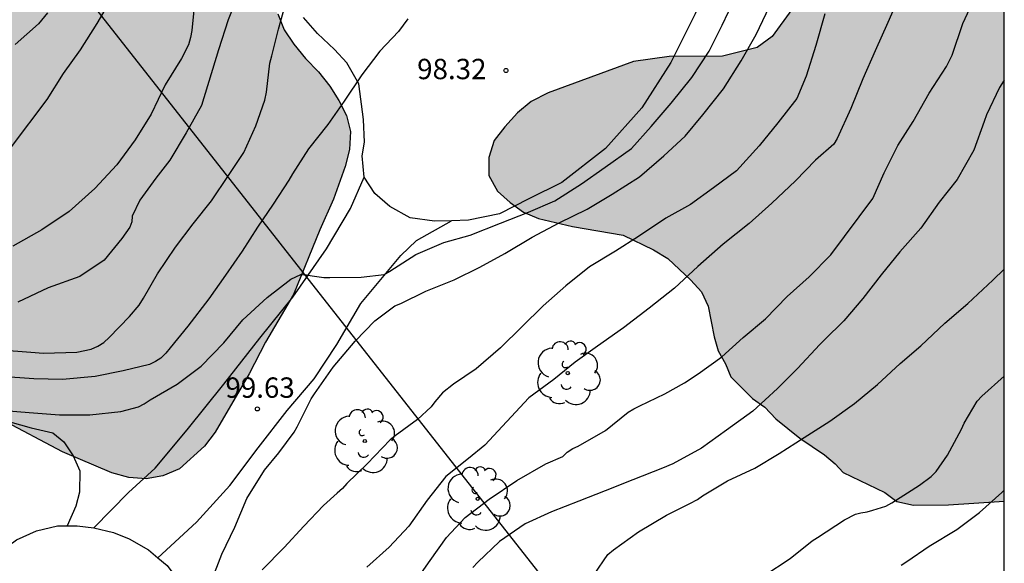
# Model space of a CAD drawing. Units: metres. Extents: x 575394 to 575745, y 4795289 to 4795540.
# Drawn here: x 575708 to 575744, y 4795323 to 4795343 of the extents above; entities that cross this region are included whole.
import ezdxf

# ---------------------------------------------------------------- set-up
doc = ezdxf.new("R2010")
doc.units = ezdxf.units.M
for name, color, linetype in [('010106', 9, 'Continuous'), ('020104', 34, 'Continuous'), ('020204', 9, 'Continuous'), ('020308', 9, 'Continuous'), ('060110', 9, 'Continuous'), ('060130', 9, 'Continuous'), ('070104', 3, 'Continuous'), ('100106', 63, 'Continuous'), ('100202', 3, 'Continuous'), ('220104', 9, 'LINEA_ELECTRICA'), ('990504', 63, 'Continuous')]:
    doc.layers.add(name, color=color, linetype=linetype)
doc.layers.add('020105', color=24, linetype='Continuous', lineweight=30)
doc.styles.add('ARIAL', font='ARIAL.TTF', dxfattribs={"height": 1})
doc.styles.get("Standard").update_dxf_attribs({"font": 'txt.shx'})
doc.linetypes.add('LINEA_ELECTRICA', pattern='A,7.5,-0.3,["E",Standard,S=0.25,R=0,X=-0.1,Y=-0.1],-0.3', length=8.1)

# ---------------------------------------------------------------- blocks, each defined once
blk = doc.blocks.new('COTAPU')
blk.add_circle((0, 0), 0.075)
blk = doc.blocks.new('ARBOL')
blk.add_circle((0, 0), 0.0587)
for centre, radius, start, end in [((-0.28, 0.855), 0.3, 359.2878, 173.6078), ((0.097, 0.97), 0.21, 23.1565, 160.4665), ((0.438, 0.881), 0.24, 301.578, 139.328), ((-0.564, 0.381), 0.532, 92.28, 254.58), ((0.656, 0.288), 0.443, 319.8556, 114.7656), ((-0.091, 0.321), 0.12, 119.14, 310.56), ((0.819, -0.249), 0.383, 235.5275, 62.0275), ((-0.556, -0.339), 0.555, 142.64, 266.54), ((-0.039, -0.384), 0.21, 189.64, 323.88), ((0.299, -0.624), 0.532, 224.67, 0.24), ((-0.301, -0.676), 0.45, 213.78, 295.32)]:
    blk.add_arc(centre, radius, start, end)

msp = doc.modelspace()

# ---------------------------------------------------------------- hatches: boundary and pattern name
at = {"layer": '990504'}
for points in [[(575722.655, 4795376.964), (575723.777, 4795376.03), (575725.843, 4795374.408), (575728.505, 4795372.756), (575730.734, 4795371.428), (575732.434, 4795370.526), (575732.936, 4795370.088), (575733.326, 4795369.588), (575734.052, 4795367.9), (575734.912, 4795366.088), (575735.234, 4795364.852), (575735.748, 4795362.352), (575735.988, 4795361.708), (575736.35, 4795359.752), (575736.512, 4795359.144), (575736.92, 4795357.92), (575737.062, 4795357.238), (575737.32, 4795354.71), (575737.288, 4795354.098), (575737.028, 4795353.455), (575736.53, 4795352.969), (575735.924, 4795352.607), (575734.748, 4795352.083), (575734.192, 4795351.845), (575732.998, 4795351.421), (575731.87, 4795350.851), (575729.708, 4795349.553), (575729.222, 4795349.193), (575728.734, 4795348.749), (575728.334, 4795348.237), (575728.248, 4795347.647), (575728.536, 4795347.035), (575729.016, 4795346.549), (575730.096, 4795345.805), (575730.704, 4795345.505), (575731.876, 4795345.135), (575733.18, 4795344.969), (575733.854, 4795344.965), (575734.488, 4795344.871), (575735.026, 4795344.585), (575735.494, 4795344.207), (575736.092, 4795343.821), (575736.536, 4795343.379), (575735.82, 4795342.379), (575735.256, 4795341.975), (575733.98, 4795341.655), (575732.018, 4795341.653), (575730.702, 4795341.461), (575727.556, 4795340.309), (575726.928, 4795339.985), (575726.426, 4795339.575), (575725.956, 4795339.063), (575725.568, 4795338.553), (575725.372, 4795337.929), (575725.372, 4795337.261), (575725.686, 4795336.685), (575726.154, 4795336.267), (575726.654, 4795335.919), (575727.202, 4795335.677), (575728.45, 4795335.381), (575730.326, 4795335.073), (575731.438, 4795334.529), (575731.97, 4795334.211), (575732.822, 4795333.413), (575733.204, 4795332.981), (575733.456, 4795332.453), (575733.681, 4795331.321), (575733.823, 4795330.813), (575734.091, 4795330.329), (575734.295, 4795329.851), (575735.093, 4795329.055), (575735.547, 4795328.733), (575735.951, 4795328.305), (575736.839, 4795327.589), (575737.737, 4795326.975), (575738.131, 4795326.651), (575738.435, 4795326.327), (575739.969, 4795325.589), (575740.411, 4795325.261), (575741.021, 4795325.123), (575742.313, 4795325.131), (575744.366, 4795325.268), (575744.367, 4795379.732), (575744.188, 4795380.114), (575743.822, 4795380.638), (575742.978, 4795381.666), (575741.184, 4795383.42), (575739.684, 4795384.76), (575738.619, 4795385.532), (575738.067, 4795385.866), (575735.971, 4795387.526), (575734.855, 4795388.23), (575733.857, 4795389.01), (575733.389, 4795389.432), (575732.971, 4795390.02), (575732.655, 4795390.612), (575732.463, 4795391.232), (575732.455, 4795391.864), (575732.719, 4795392.469), (575733.947, 4795393.981), (575735.173, 4795394.605), (575736.361, 4795395.079), (575737.569, 4795395.703), (575738.711, 4795396.447), (575739.713, 4795397.211), (575740.179, 4795397.595), (575740.639, 4795398.063), (575740.959, 4795398.633), (575741.163, 4795399.297), (575741.085, 4795399.979), (575740.747, 4795400.573), (575739.693, 4795401.437), (575739.151, 4795401.815), (575738.533, 4795402.089), (575737.261, 4795402.349), (575735.343, 4795402.447), (575732.783, 4795402.157), (575732.121, 4795402.139), (575731.447, 4795402.229), (575730.811, 4795402.453), (575730.281, 4795402.789), (575729.931, 4795403.239), (575729.359, 4795404.379), (575729.025, 4795404.851), (575728.597, 4795405.289), (575728.121, 4795405.615), (575726.241, 4795406.159), (575725.025, 4795406.325), (575723.239, 4795406.317), (575722.661, 4795406.233), (575722.097, 4795405.935), (575721.685, 4795405.507), (575720.673, 4795404.731), (575719.929, 4795403.699), (575719.125, 4795402.713), (575718.281, 4795401.83), (575716.861, 4795400.546), (575716.297, 4795399.416), (575715.777, 4795398.252), (575715.465, 4795397.666), (575715.047, 4795397.182), (575713.459, 4795395.92), (575712.507, 4795395.092), (575711.973, 4795393.98), (575711.769, 4795393.414), (575711.653, 4795392.804), (575711.669, 4795392.206), (575711.839, 4795391.574), (575712.217, 4795391.052), (575712.445, 4795390.492), (575714.103, 4795388.346), (575714.787, 4795387.242), (575715.051, 4795386.69), (575715.669, 4795384.844), (575715.979, 4795384.212), (575717.685, 4795382.09), (575719.421, 4795380.246), (575719.789, 4795379.75), (575720.765, 4795378.744)], [(575676.949, 4795323.697), (575675.933, 4795323.025), (575675.049, 4795322.139), (575674.013, 4795321.485), (575673.405, 4795321.259), (575672.737, 4795321.255), (575672.111, 4795321.379), (575671.479, 4795321.587), (575670.929, 4795321.883), (575670.385, 4795322.243), (575669.941, 4795322.689), (575669.659, 4795323.179), (575669.589, 4795323.723), (575669.599, 4795324.295), (575669.823, 4795325.343), (575670.045, 4795325.783), (575670.379, 4795326.209), (575670.433, 4795326.647), (575670.233, 4795327.121), (575669.935, 4795327.647), (575669.355, 4795329.221), (575669.013, 4795330.351), (575668.909, 4795330.945), (575669.085, 4795331.549), (575669.257, 4795333.405), (575669.239, 4795334.017), (575668.941, 4795335.916), (575668.747, 4795336.608), (575668.501, 4795337.242), (575668.137, 4795337.856), (575667.772, 4795338.338), (575665.534, 4795340.848), (575665.004, 4795341.258), (575664.464, 4795341.604), (575662.584, 4795342.03), (575661.3, 4795342.028), (575660.096, 4795341.944), (575659.514, 4795341.795), (575658.91, 4795341.525), (575658.444, 4795341.067), (575658.204, 4795340.483), (575658.26, 4795339.877), (575658.764, 4795338.811), (575658.934, 4795338.187), (575658.976, 4795337.559), (575658.942, 4795336.273), (575658.964, 4795335.065), (575658.896, 4795334.443), (575658.602, 4795333.841), (575658.034, 4795333.461), (575657.458, 4795333.271), (575656.224, 4795332.963), (575654.954, 4795332.825), (575652.37, 4795332.831), (575651.092, 4795332.955), (575650.474, 4795333.085), (575648.834, 4795333.715), (575648.342, 4795333.853), (575646.58, 4795333.827), (575645.988, 4795333.535), (575645.044, 4795332.767), (575643.426, 4795331.779), (575640.26, 4795329.611), (575639.658, 4795329.289), (575639.006, 4795329.047), (575638.382, 4795328.907), (575637.766, 4795328.915), (575637.19, 4795329.127), (575636.65, 4795329.573), (575636.278, 4795330.047), (575635.966, 4795330.657), (575635.88, 4795331.251), (575636.104, 4795331.911), (575636.494, 4795332.487), (575637.772, 4795334.095), (575638.732, 4795335.097), (575639.788, 4795335.997), (575641.828, 4795337.593), (575642.962, 4795338.429), (575643.996, 4795339.271), (575644.928, 4795340.263), (575645.776, 4795341.261), (575646.138, 4795341.775), (575646.446, 4795342.311), (575646.994, 4795343.521), (575647.618, 4795344.617), (575648.422, 4795345.765), (575648.754, 4795346.325), (575649.584, 4795348.157), (575650.074, 4795349.386), (575650.394, 4795350.728), (575650.388, 4795351.352), (575650.242, 4795351.936), (575649.904, 4795352.59), (575649.562, 4795353.072), (575649.084, 4795353.464), (575648.416, 4795353.644), (575647.752, 4795353.762), (575645.986, 4795354.338), (575645.342, 4795354.43), (575644.695, 4795354.6), (575644.083, 4795354.608), (575642.843, 4795354.393), (575642.299, 4795354.103), (575641.817, 4795353.711), (575641.389, 4795353.289), (575640.597, 4795352.323), (575639.849, 4795351.261), (575639.113, 4795349.381), (575638.761, 4795348.797), (575637.423, 4795347.449), (575636.847, 4795347.059), (575636.159, 4795346.881), (575635.473, 4795346.963), (575634.907, 4795347.285), (575634.441, 4795347.675), (575633.541, 4795348.581), (575633.139, 4795349.139), (575632.957, 4795349.735), (575632.851, 4795350.351), (575632.539, 4795353.059), (575632.431, 4795354.379), (575632.471, 4795355.645), (575632.629, 4795357.585), (575632.573, 4795358.995), (575632.329, 4795360.257), (575632.035, 4795361.463), (575631.985, 4795362.097), (575631.859, 4795362.781), (575631.825, 4795363.402), (575631.975, 4795365.84), (575631.975, 4795367.116), (575632.069, 4795369.492), (575632.069, 4795373.87), (575632.001, 4795375.108), (575631.869, 4795376.3), (575631.865, 4795376.95), (575631.795, 4795377.554), (575631.777, 4795378.186), (575631.599, 4795379.472), (575631.393, 4795380.102), (575631.291, 4795380.744), (575631.269, 4795381.826), (575631.01, 4795382.986), (575630.644, 4795384.1), (575630.346, 4795385.276), (575629.9, 4795386.504), (575629.148, 4795388.268), (575628.856, 4795388.822), (575628.202, 4795389.926), (575627.41, 4795390.938), (575625.488, 4795392.608), (575624.64, 4795393.648), (575623.952, 4795394.732), (575623.68, 4795395.316), (575623.502, 4795395.888), (575623.236, 4795396.5), (575623.184, 4795397.11), (575623.434, 4795397.662), (575623.89, 4795398.122), (575624.938, 4795398.874), (575625.538, 4795398.926), (575626.18, 4795398.912), (575626.842, 4795398.788), (575627.47, 4795398.578), (575629.204, 4795397.65), (575630.42, 4795397.072), (575631.48, 4795396.41), (575632.036, 4795396.138), (575635.6, 4795394.796), (575636.138, 4795394.504), (575637.126, 4795393.714), (575637.342, 4795393.158), (575637.198, 4795392.52), (575636.92, 4795391.97), (575636.756, 4795391.316), (575636.676, 4795390.72), (575636.675, 4795389.476), (575636.753, 4795388.87), (575636.997, 4795388.248), (575637.521, 4795387.134), (575639.117, 4795384.964), (575639.893, 4795383.948), (575640.535, 4795382.834), (575640.725, 4795382.242), (575641.637, 4795378.56), (575642.027, 4795377.332), (575642.503, 4795376.216), (575643.083, 4795375.122), (575643.757, 4795374.038), (575644.877, 4795372.518), (575645.953, 4795370.892), (575646.363, 4795370.386), (575647.193, 4795369.482), (575647.733, 4795369.138), (575648.891, 4795368.596), (575649.513, 4795368.43), (575650.107, 4795368.176), (575650.671, 4795367.864), (575651.173, 4795367.5), (575652.129, 4795366.698), (575653.527, 4795365.422), (575654.19, 4795365.272), (575654.794, 4795365.22), (575655.466, 4795365.382), (575656.66, 4795365.78), (575657.286, 4795365.86), (575658.494, 4795365.744), (575659.134, 4795365.6), (575659.6, 4795365.222), (575659.924, 4795364.708), (575660.284, 4795364.268), (575660.594, 4795363.784), (575661.514, 4795362.212), (575662.224, 4795361.264), (575662.624, 4795360.832), (575663.102, 4795360.436), (575664.24, 4795359.766), (575664.874, 4795359.604), (575665.544, 4795359.596), (575666.206, 4795359.676), (575666.86, 4795359.852), (575669.876, 4795361.068), (575671.028, 4795361.456), (575672.16, 4795361.974), (575672.69, 4795362.35), (575673.614, 4795363.244), (575674.436, 4795364.24), (575675.29, 4795365.186), (575675.852, 4795365.527), (575676.492, 4795365.641), (575677.16, 4795365.689), (575677.834, 4795365.663), (575678.404, 4795365.427), (575678.854, 4795365.003), (575680.082, 4795363.525), (575680.568, 4795363.153), (575681.162, 4795362.911), (575681.76, 4795362.817), (575682.428, 4795362.817), (575684.338, 4795363.033), (575684.964, 4795363.041), (575686.166, 4795362.931), (575686.75, 4795362.727), (575688.219, 4795361.643), (575688.659, 4795361.255), (575689.489, 4795360.385), (575689.803, 4795359.893), (575690.709, 4795358.253), (575691.205, 4795357.163), (575691.217, 4795356.587), (575691.125, 4795356.009), (575691.135, 4795355.425), (575691.427, 4795354.891), (575692.219, 4795353.873), (575692.959, 4795353.001), (575693.301, 4795352.453), (575695.091, 4795350.669), (575696.477, 4795349.098), (575697.365, 4795348.284), (575698.189, 4795347.32), (575699.313, 4795346.018), (575699.765, 4795345.642), (575700.237, 4795345.358), (575701.179, 4795344.924), (575701.713, 4795344.816), (575704.045, 4795344.823), (575706.563, 4795345.221), (575708.375, 4795345.221), (575709.628, 4795344.989), (575710.178, 4795344.681), (575711.262, 4795343.955), (575711.848, 4795343.933), (575712.434, 4795344.099), (575713.012, 4795344.325), (575714.72, 4795345.209), (575715.374, 4795345.253), (575715.96, 4795345.113), (575716.408, 4795344.701), (575717.24, 4795343.753), (575717.588, 4795343.221), (575717.832, 4795342.635), (575718.18, 4795342.101), (575718.608, 4795341.579), (575719.096, 4795341.083), (575719.51, 4795340.553), (575719.842, 4795340.023), (575720.124, 4795339.469), (575720.274, 4795338.885), (575720.238, 4795338.221), (575720.07, 4795337.591), (575719.648, 4795336.395), (575719.136, 4795335.263), (575718.176, 4795332.885), (575717.14, 4795331.132), (575716.54, 4795329.964), (575715.288, 4795327.814), (575714.888, 4795327.294), (575713.972, 4795326.462), (575713.352, 4795326.198), (575712.742, 4795326.094), (575712.104, 4795326.138), (575711.474, 4795326.314), (575709.658, 4795327.086), (575707.382, 4795328.288), (575705.474, 4795328.932), (575704.876, 4795329.022), (575704.24, 4795329.02), (575703.63, 4795329.116), (575699.71, 4795329.39), (575699.126, 4795329.534), (575698.474, 4795329.626), (575697.81, 4795329.582), (575697.18, 4795329.34), (575696.533, 4795329.166), (575695.243, 4795329.02), (575694.591, 4795329.04), (575693.957, 4795329.204), (575693.377, 4795329.41), (575692.195, 4795329.908), (575691.205, 4795330.626), (575690.565, 4795330.864), (575689.881, 4795330.884), (575689.259, 4795330.834), (575688.699, 4795330.572), (575688.159, 4795330.252), (575687.047, 4795329.458), (575686.163, 4795328.59), (575685.271, 4795327.534), (575682.899, 4795325.266), (575681.869, 4795324.451), (575681.273, 4795324.157), (575680.673, 4795323.975), (575680.063, 4795323.935), (575678.149, 4795323.935), (575677.567, 4795323.853)]]:
    msp.add_hatch(color=256, dxfattribs=at).paths.add_polyline_path(points)

# ---------------------------------------------------------------- linework, layer by layer
at = {"layer": '010106', "flags": 128}
msp.add_lwpolyline([(575394.375, 4795290.344), (575744.365, 4795290.336), (575744.371, 4795540.329), (575394.381, 4795540.337)], close=True, dxfattribs=at)
at = {"layer": '020104', "flags": 128}
for points, elevation in [([(575707.346, 4795330.841), (575708.494, 4795330.763), (575708.95, 4795330.719), (575710.18, 4795330.759), (575710.714, 4795330.871), (575710.962, 4795330.975), (575711.174, 4795331.117), (575711.37, 4795331.295), (575712.128, 4795332.075), (575712.484, 4795332.495), (575712.64, 4795332.747), (575713.162, 4795333.639), (575713.818, 4795334.623), (575714.472, 4795335.479), (575715.146, 4795336.336), (575715.774, 4795337.27), (575716.338, 4795338.116), (575716.786, 4795339.09), (575717.118, 4795340.042), (575717.17, 4795340.334), (575717.304, 4795341.406), (575717.368, 4795341.668), (575717.612, 4795342.66), (575717.932, 4795343.804)], 97), ([(575707.376, 4795328.625), (575708.428, 4795328.533), (575709.544, 4795328.445), (575710.658, 4795328.455), (575711.806, 4795328.571), (575712.454, 4795328.741), (575712.67, 4795328.853), (575712.89, 4795328.999), (575713.884, 4795329.579), (575714.772, 4795330.245), (575715.606, 4795331.105), (575716.308, 4795331.943), (575717.194, 4795332.767), (575718.066, 4795333.452), (575718.438, 4795333.62), (575718.652, 4795333.608), (575718.856, 4795333.57), (575719.292, 4795333.502), (575719.51, 4795333.502), (575720.662, 4795333.524), (575721.514, 4795333.624), (575721.716, 4795333.746), (575722.68, 4795334.352), (575723.71, 4795334.792), (575724.688, 4795335.068), (575725.804, 4795335.512), (575726.836, 4795335.914), (575727.798, 4795336.336), (575728.784, 4795336.952), (575729.654, 4795337.566), (575730.63, 4795338.264), (575731.348, 4795339.064), (575732.094, 4795339.928), (575732.854, 4795340.874), (575733.494, 4795341.842), (575733.976, 4795342.798), (575734.436, 4795343.792)], 99), ([(575707.778, 4795338.317), (575709.09, 4795340.07), (575709.692, 4795341.02), (575710.322, 4795341.89), (575710.932, 4795342.868), (575711.492, 4795343.824)], 94), ([(575716.158, 4795344.008), (575715.762, 4795342.998), (575715.408, 4795341.89), (575714.778, 4795339.84), (575714.208, 4795338.836), (575713.618, 4795337.83), (575713.098, 4795337.172), (575712.512, 4795336.355), (575712.228, 4795335.763), (575712.208, 4795335.557), (575712.142, 4795335.365), (575711.838, 4795334.941), (575711.186, 4795334.149), (575710.292, 4795333.545), (575709.13, 4795333.127), (575708.006, 4795332.603)], 96), ([(575740.562, 4795344.006), (575740.072, 4795342.896), (575739.612, 4795341.86), (575739.156, 4795340.82), (575738.714, 4795339.734), (575738.216, 4795338.624), (575738.092, 4795338.414), (575737.406, 4795337.824), (575736.68, 4795337.072), (575735.804, 4795336.248), (575734.966, 4795335.498), (575734.012, 4795334.74), (575733.08, 4795333.91), (575732.212, 4795333.11), (575731.286, 4795332.382), (575730.336, 4795331.654), (575729.37, 4795330.974), (575728.556, 4795330.386), (575727.772, 4795329.752), (575726.85, 4795329.08), (575726.038, 4795328.204), (575725.22, 4795327.335), (575724.626, 4795326.847), (575723.788, 4795326.183), (575723.092, 4795325.303), (575722.416, 4795324.347), (575721.702, 4795323.575), (575720.878, 4795322.843)], 102), ([(575722.548, 4795322.145), (575723.206, 4795323.089), (575723.812, 4795323.931), (575724.496, 4795324.667), (575725.38, 4795325.345), (575726.408, 4795326.035), (575727.474, 4795326.646), (575728.102, 4795326.92), (575728.252, 4795327.074), (575728.462, 4795327.204), (575728.662, 4795327.302), (575729.668, 4795327.868), (575730.504, 4795328.55), (575730.712, 4795328.67), (575730.94, 4795328.776), (575731.858, 4795329.226), (575732.585, 4795329.634), (575733.085, 4795329.956), (575733.957, 4795330.59), (575734.745, 4795331.298), (575735.569, 4795331.982), (575736.373, 4795332.808), (575737.173, 4795333.538), (575737.981, 4795334.344), (575739.527, 4795336.422), (575739.943, 4795337.368), (575740.447, 4795338.372), (575741.015, 4795339.25), (575741.599, 4795340.302), (575742.235, 4795341.28), (575742.443, 4795341.694), (575742.845, 4795342.864), (575743.289, 4795343.826)], 103), ([(575722.39, 4795343.036), (575722.046, 4795342.574), (575721.352, 4795341.846), (575720.69, 4795340.978), (575720.036, 4795340.004), (575719.438, 4795339.146), (575718.718, 4795338.246), (575718.136, 4795337.324), (575718.002, 4795337.09), (575717.422, 4795336.214), (575716.838, 4795335.366), (575716.284, 4795334.484), (575715.662, 4795333.599), (575715.044, 4795332.717), (575714.278, 4795331.719), (575713.628, 4795330.919), (575713.462, 4795330.717), (575713.28, 4795330.543), (575713.082, 4795330.409), (575712.868, 4795330.309), (575711.896, 4795330.069), (575710.858, 4795329.861), (575709.652, 4795329.747), (575708.6, 4795329.775), (575707.382, 4795329.857)], 98), ([(575709.108, 4795343.258), (575708.768, 4795342.848), (575707.914, 4795342.09)], 93), ([(575737.76, 4795343.218), (575737.422, 4795342.05), (575737.072, 4795340.92), (575736.72, 4795340.098), (575736.024, 4795339.206), (575735.34, 4795338.358), (575734.502, 4795337.438), (575733.648, 4795336.81), (575732.804, 4795336.2), (575731.892, 4795335.698), (575730.882, 4795335.022), (575730.036, 4795334.482), (575729.082, 4795333.906), (575728.212, 4795333.204), (575727.37, 4795332.464), (575726.586, 4795331.692), (575725.804, 4795330.916), (575724.904, 4795330.14), (575724.068, 4795329.584), (575723.66, 4795329.258), (575723.374, 4795328.924), (575723.242, 4795328.745), (575722.74, 4795328.273), (575721.912, 4795327.679), (575721.736, 4795327.527), (575720.888, 4795326.647), (575720.138, 4795325.917), (575719.982, 4795325.733), (575719.782, 4795325.559), (575719.282, 4795325.111), (575718.548, 4795324.347), (575717.83, 4795323.569), (575717.016, 4795322.747)], 101), ([(575744.366, 4795340.771), (575744.191, 4795340.508), (575743.711, 4795339.502), (575743.627, 4795339.248), (575743.245, 4795338.194), (575742.635, 4795337.122), (575741.965, 4795336.286), (575741.295, 4795335.326), (575740.525, 4795334.45), (575739.835, 4795333.612), (575739.157, 4795332.736), (575738.461, 4795331.908), (575737.737, 4795331.212), (575737.565, 4795331.04), (575736.749, 4795330.16), (575736.007, 4795329.422), (575735.099, 4795328.588), (575734.129, 4795327.89), (575733.211, 4795327.22), (575732.155, 4795326.65), (575731.775, 4795326.488), (575730.679, 4795326.056), (575729.661, 4795325.652), (575728.682, 4795325.27), (575727.68, 4795324.873), (575726.706, 4795324.431), (575725.766, 4795323.779), (575724.962, 4795323.023), (575724.78, 4795322.831)], 104), ([(575735.503, 4795322.518), (575736.479, 4795323.156), (575737.285, 4795323.806), (575737.485, 4795323.934), (575738.475, 4795324.586), (575738.891, 4795324.788), (575739.085, 4795324.84), (575739.313, 4795324.874), (575739.521, 4795324.934), (575739.999, 4795325.086), (575740.227, 4795325.212), (575741.241, 4795325.854), (575741.671, 4795326.178), (575741.857, 4795326.368), (575742.279, 4795326.962), (575742.797, 4795327.922), (575742.897, 4795328.142), (575743.375, 4795328.952), (575743.545, 4795329.134), (575744.366, 4795329.874)], 106), ([(575740.571, 4795322.912), (575740.775, 4795323.054), (575741.607, 4795323.616), (575742.615, 4795324.232), (575743.461, 4795324.85), (575744.277, 4795325.588), (575744.366, 4795325.676)], 107)]:
    msp.add_lwpolyline(points, dxfattribs=dict(at, elevation=elevation))
at = {"layer": '020105', "flags": 128}
for points, elevation in [([(575714.532, 4795343.74), (575714.426, 4795342.606), (575714.378, 4795342.346), (575714.3, 4795342.08), (575714.048, 4795341.572), (575713.446, 4795340.61), (575712.93, 4795339.524), (575712.34, 4795338.574), (575711.654, 4795337.661), (575710.852, 4795336.781), (575709.906, 4795335.941), (575708.892, 4795335.265), (575707.826, 4795334.661)], 95), ([(575715.13, 4795322.297), (575715.524, 4795323.319), (575716.008, 4795324.313), (575716.456, 4795325.367), (575717.102, 4795326.411), (575717.624, 4795327.051), (575718.198, 4795327.811), (575718.304, 4795328.013), (575718.826, 4795329.035), (575718.942, 4795329.227), (575719.638, 4795330.207), (575720.438, 4795331.158), (575721.174, 4795331.916), (575721.906, 4795332.462), (575722.124, 4795332.554), (575723.054, 4795333), (575724.088, 4795333.422), (575725.044, 4795333.89), (575725.958, 4795334.398), (575726.962, 4795334.992), (575727.966, 4795335.518), (575728.996, 4795336.028), (575729.92, 4795336.574), (575730.928, 4795337.212), (575731.824, 4795337.992), (575732.612, 4795338.718), (575733.262, 4795339.498), (575734.02, 4795340.462), (575734.674, 4795341.484), (575735.228, 4795342.456), (575735.71, 4795343.49)], 100), ([(575729.253, 4795322.565), (575729.755, 4795323.305), (575729.971, 4795323.475), (575730.893, 4795324.146), (575731.913, 4795324.752), (575732.783, 4795325.184), (575733.057, 4795325.334), (575733.251, 4795325.464), (575734.163, 4795326.016), (575735.169, 4795326.482), (575736.069, 4795327.03), (575736.989, 4795327.618), (575737.945, 4795328.22), (575738.845, 4795328.872), (575739.701, 4795329.566), (575740.529, 4795330.346), (575741.299, 4795330.988), (575742.173, 4795331.82), (575743.025, 4795332.552), (575743.953, 4795333.412), (575744.366, 4795333.814)], 105)]:
    msp.add_lwpolyline(points, dxfattribs=dict(at, elevation=elevation))
at = {"layer": '060110'}
for points in [[(575710.813, 4795324.284, 99.691), (575712.091, 4795325.592, 99.691), (575713.073, 4795326.48, 99.661), (575714.255, 4795327.892, 99.623), (575715.607, 4795329.58, 99.469), (575716.931, 4795331.268, 99.265), (575718.145, 4795332.78, 99.133), (575719.385, 4795334.561, 98.831), (575720.277, 4795336.055, 98.587), (575720.771, 4795337.199, 98.427)], [(575713.171, 4795323.189, 99.762), (575714.597, 4795324.502, 99.767), (575715.823, 4795325.842, 99.735), (575716.873, 4795327.23, 99.665), (575717.941, 4795328.612, 99.623), (575718.937, 4795329.772, 99.471), (575719.769, 4795331.038, 99.347), (575720.653, 4795332.549, 99.137), (575722.121, 4795334.323, 98.875), (575722.705, 4795334.873, 98.829), (575723.992, 4795335.596, 98.626)]]:
    msp.add_polyline3d(points, dxfattribs=at)
at = {"layer": '060130'}
for points in [[(575705.948, 4795321.545, 99.697), (575706.051, 4795321.812, 99.691), (575706.623, 4795322.662, 99.665), (575707.287, 4795323.358, 99.667), (575707.957, 4795323.852, 99.657), (575708.693, 4795324.174, 99.639), (575709.467, 4795324.36, 99.653), (575709.831, 4795324.36, 99.658)], [(575709.831, 4795324.36, 99.658), (575710.195, 4795324.36, 99.663), (575710.813, 4795324.284, 99.691)], [(575710.813, 4795324.284, 99.691), (575711.541, 4795324.122, 99.711), (575712.111, 4795323.882, 99.729), (575712.827, 4795323.478, 99.745), (575713.171, 4795323.189, 99.762)], [(575713.171, 4795323.189, 99.762), (575713.515, 4795322.9, 99.779), (575713.949, 4795322.328, 99.831), (575714.285, 4795321.752, 99.877), (575714.385, 4795321.268, 99.911), (575714.385, 4795320.764, 99.997), (575714.361, 4795320.212, 100.033), (575714.233, 4795319.804, 100.043), (575713.985, 4795319.54, 100.077), (575713.555, 4795319.252, 100.053), (575712.433, 4795318.725, 101.895)]]:
    msp.add_polyline3d(points, dxfattribs=at)
at = {"layer": '070104'}
for points in [[(575735.028, 4795347.827, 98.586), (575733.527, 4795344.629, 98.647), (575732.981, 4795343.217, 98.679), (575732.073, 4795341.425, 98.721), (575731.015, 4795339.763, 98.733), (575729.675, 4795338.257, 98.743), (575728.065, 4795337.009, 98.751), (575726.843, 4795336.409, 98.669), (575725.759, 4795335.847, 98.635), (575724.617, 4795335.615, 98.641), (575723.992, 4795335.596, 98.626)], [(575720.771, 4795337.199, 98.427), (575720.705, 4795337.993, 98.365), (575720.785, 4795338.495, 98.329), (575720.753, 4795339.329, 98.159), (575720.573, 4795340.635, 98.025), (575720.137, 4795341.409, 97.933), (575719.687, 4795341.903, 97.711), (575719.051, 4795342.493, 97.623), (575718.535, 4795343.089, 97.531)], [(575723.992, 4795335.596, 98.626), (575723.367, 4795335.577, 98.611), (575722.469, 4795335.705, 98.585), (575721.727, 4795336.123, 98.629), (575721.173, 4795336.605, 98.589), (575720.771, 4795337.199, 98.427)], [(575707.303, 4795328.304, 99.383), (575708.497, 4795327.976, 99.513), (575709.295, 4795327.782, 99.609), (575709.711, 4795327.458, 99.735), (575710.051, 4795326.942, 99.777), (575710.293, 4795326.386, 99.767), (575710.281, 4795325.602, 99.731), (575710.153, 4795325.088, 99.729), (575709.831, 4795324.36, 99.658)]]:
    msp.add_polyline3d(points, dxfattribs=at)
at = {"layer": '100106', "flags": 128}
for points, elevation in [([(575736.536, 4795343.379), (575735.82, 4795342.379), (575735.256, 4795341.975), (575733.98, 4795341.655), (575732.018, 4795341.653), (575730.702, 4795341.461), (575727.556, 4795340.309), (575726.928, 4795339.985), (575726.426, 4795339.575), (575725.956, 4795339.063), (575725.568, 4795338.553), (575725.372, 4795337.929), (575725.372, 4795337.261), (575725.686, 4795336.685), (575726.154, 4795336.267), (575726.654, 4795335.919), (575727.202, 4795335.677), (575728.45, 4795335.381), (575730.326, 4795335.073), (575731.438, 4795334.529), (575731.97, 4795334.211), (575732.822, 4795333.413), (575733.204, 4795332.981), (575733.456, 4795332.453), (575733.681, 4795331.321), (575733.823, 4795330.813), (575734.091, 4795330.329), (575734.295, 4795329.851), (575735.093, 4795329.055), (575735.547, 4795328.733), (575735.951, 4795328.305), (575736.839, 4795327.589), (575737.737, 4795326.975), (575738.131, 4795326.651), (575738.435, 4795326.327), (575739.969, 4795325.589), (575740.411, 4795325.261), (575741.021, 4795325.123), (575742.313, 4795325.131), (575744.366, 4795325.268)], 142.966), ([(575717.588, 4795343.221), (575717.832, 4795342.635), (575718.18, 4795342.101), (575718.608, 4795341.579), (575719.096, 4795341.083), (575719.51, 4795340.553), (575719.842, 4795340.023), (575720.124, 4795339.469), (575720.274, 4795338.885), (575720.238, 4795338.221), (575720.07, 4795337.591), (575719.648, 4795336.395), (575719.136, 4795335.263), (575718.176, 4795332.885), (575717.14, 4795331.132), (575716.54, 4795329.964), (575715.288, 4795327.814), (575714.888, 4795327.294), (575713.972, 4795326.462), (575713.352, 4795326.198), (575712.742, 4795326.094), (575712.104, 4795326.138), (575711.474, 4795326.314), (575709.658, 4795327.086), (575707.382, 4795328.288)], 76.933)]:
    msp.add_lwpolyline(points, dxfattribs=dict(at, elevation=elevation))
at = {"layer": '220104'}
msp.add_polyline3d([(575640.387, 4795417.456, 76.862), (575704.369, 4795351.676, 91.557), (575744.366, 4795300.809, 116.875)], dxfattribs=at)
msp.add_polyline3d([(575640.387, 4795417.456, 76.862), (575704.369, 4795351.676, 91.557), (575744.366, 4795300.809, 116.875)], dxfattribs=at)

# ---------------------------------------------------------------- block references
at = {"layer": '020204', "rotation": 359.9987685839998}
for p in [(575726.001, 4795341.131, 98.322), (575726.001, 4795341.131, 98.322), (575716.841, 4795328.668, 99.634), (575716.841, 4795328.668, 99.634)]:
    msp.add_blockref('COTAPU', p, dxfattribs=at)
at = {"layer": '100202', "rotation": 359.9987685839998}
for p in [(575728.279, 4795329.987, 102.01), (575728.279, 4795329.987, 102.01), (575720.799, 4795327.484, 100.962), (575720.799, 4795327.484, 100.962), (575724.959, 4795325.356, 102.698), (575724.959, 4795325.356, 102.698)]:
    msp.add_blockref('ARBOL', p, dxfattribs=at)

# ---------------------------------------------------------------- texts
at = {"layer": '020308', "style": 'ARIAL'}
for s, p in [('98.32', (575722.728, 4795340.812, 98.319)), ('98.32', (575722.728, 4795340.812, 98.319)), ('99.63', (575715.661, 4795329.078, 99.631)), ('99.63', (575715.661, 4795329.078, 99.631))]:
    msp.add_text(s, height=0.75, rotation=359.9988, dxfattribs=at).set_placement(p)

doc.saveas('drawing.dxf')
